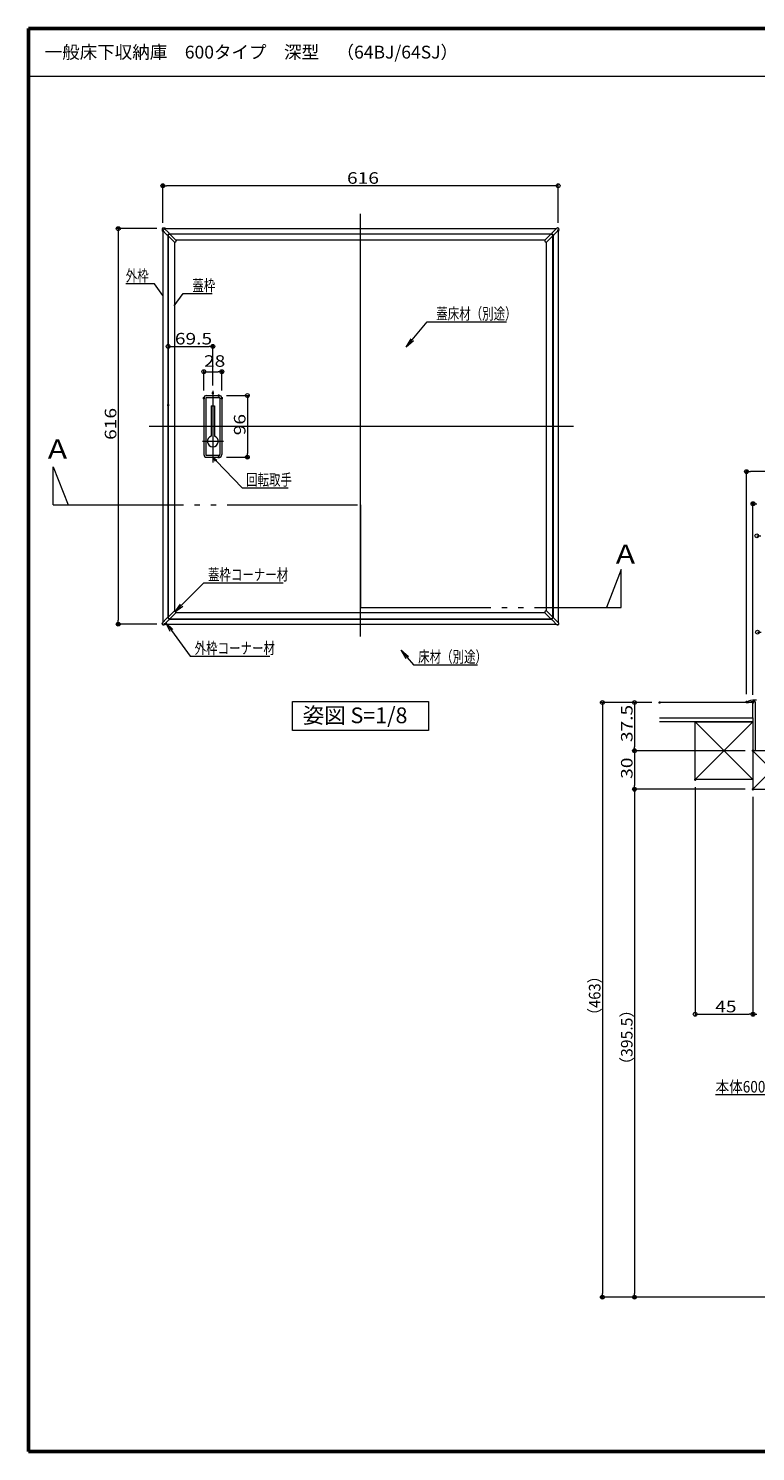
# Model space of a CAD drawing. Units: millimetres. Extents: x -800 to 823, y -554 to 554.
# Drawn here: x -800 to -234, y -554 to 554 of the extents above; entities that cross this region are included whole.
import ezdxf

# ---------------------------------------------------------------- set-up
doc = ezdxf.new("R2010")
doc.units = ezdxf.units.MM
doc.header["$LTSCALE"] = 5
doc.linetypes.add('JWW_PHANTOMX2', pattern=[27.093333, 20.32, -1.693333, 0.846667, -1.693333, 0.846667, -1.693333])
for name, color, linetype in [('10ユーザー', 7, 'Continuous'), ('3', 7, 'Continuous'), ('center', 7, 'Continuous'), ('moji', 7, 'Continuous'), ('SUNPO', 7, 'Continuous'), ('Visible_(ISO)', 7, 'Continuous'), ('zumenwaku', 7, 'Continuous'), ('一般寸法', 7, 'Continuous'), ('（アルミ枠)_外枠（収納庫・断熱点検口用）', 7, 'Continuous'), ('（別）パーチクルボードなど', 7, 'Continuous'), ('（別）フロア', 7, 'Continuous'), ('（別）根太', 7, 'Continuous'), ('（別）補助根太', 7, 'Continuous')]:
    doc.layers.add(name, color=color, linetype=linetype)
doc.styles.add('ＭＳ ゴシック', font='txt', dxfattribs={"height": 1})
doc.styles.add('ＭＳ Ｐゴシック', font='txt', dxfattribs={"height": 1})

# ---------------------------------------------------------------- blocks, each defined once
blk = doc.blocks.new('_ORIGIN_0-4_')
at = {"layer": 'SUNPO', "color": 1, "linetype": 'Continuous', "lineweight": 5}
blk.add_line((0, 0), (-1, 0), dxfattribs=at)
blk.add_circle((0, 0), 0.5, dxfattribs=at)
blk = doc.blocks.new('MLeader1_0-4_')
at = {"layer": 'SUNPO', "color": 7, "linetype": 'Continuous', "lineweight": 5}
for p, q in [((-130.86, 43.4), (-131.29, 44.03)), ((-131.29, 44.03), (-130.68, 43.58)), ((-131.29, 44.03), (-130.77, 43.49))]:
    blk.add_line(p, q, dxfattribs=at)
at = {"layer": 'SUNPO', "color": 1, "linetype": 'Continuous', "lineweight": 5}
for p, q in [((-130.77, 43.49), (-126.71, 39.27)), ((-126.71, 39.27), (-126.61, 39.27)), ((-126.61, 39.27), (-119.57, 39.27))]:
    blk.add_line(p, q, dxfattribs=at)
at = {"layer": 'SUNPO', "color": 2, "linetype": 'Continuous', "lineweight": 5, "style": 'ＭＳ ゴシック', "width": 0.72868}
blk.add_text('回転取手', height=1.798, dxfattribs=at).set_placement((-126.1, 39.63))
blk = doc.blocks.new('MLeader2_0-4_')
at = {"layer": 'SUNPO', "color": 7, "linetype": 'Continuous', "lineweight": 5}
for p, q in [((-101.18, 12.67), (-101.97, 13.97)), ((-101.97, 13.97), (-100.8, 13)), ((-101.97, 13.97), (-100.99, 12.84))]:
    blk.add_line(p, q, dxfattribs=at)
at = {"layer": 'SUNPO', "color": 1, "linetype": 'Continuous', "lineweight": 5}
for p, q in [((-100.99, 12.84), (-100.01, 11.7)), ((-100.01, 11.7), (-99.9, 11.7)), ((-99.9, 11.7), (-90.08, 11.7))]:
    blk.add_line(p, q, dxfattribs=at)
at = {"layer": 'SUNPO', "color": 2, "linetype": 'Continuous', "lineweight": 5, "style": 'ＭＳ ゴシック', "width": 0.72868}
blk.add_text('床材（別途）', height=1.798, dxfattribs=at).set_placement((-99.3, 12.06))
blk = doc.blocks.new('MLeader3_0-4_')
at = {"layer": 'SUNPO', "color": 7, "linetype": 'Continuous', "lineweight": 5}
for p, q in [((-137.94, 16.89), (-138.62, 18.25)), ((-138.62, 18.25), (-137.53, 17.19)), ((-138.62, 18.25), (-137.74, 17.04))]:
    blk.add_line(p, q, dxfattribs=at)
at = {"layer": 'SUNPO', "color": 1, "linetype": 'Continuous', "lineweight": 5}
for p, q in [((-137.74, 17.04), (-134.82, 13.05)), ((-134.82, 13.05), (-134.72, 13.05)), ((-134.72, 13.05), (-122.4, 13.05))]:
    blk.add_line(p, q, dxfattribs=at)
at = {"layer": 'SUNPO', "color": 2, "linetype": 'Continuous', "lineweight": 5, "style": 'ＭＳ ゴシック', "width": 0.72868}
blk.add_text('外枠コーナー材', height=1.798, dxfattribs=at).set_placement((-134.12, 13.41))
blk = doc.blocks.new('MLeader4_0-4_')
at = {"layer": 'SUNPO', "color": 1, "linetype": 'Continuous', "lineweight": 5}
for p, q in [((-136.15, 20.98), (-132.68, 24.5)), ((-132.68, 24.5), (-132.65, 24.5)), ((-132.65, 24.5), (-120.34, 24.5))]:
    blk.add_line(p, q, dxfattribs=at)
at = {"layer": 'SUNPO', "color": 7, "linetype": 'Continuous', "lineweight": 5}
for p, q in [((-137.2, 19.92), (-136.33, 21.16)), ((-137.2, 19.92), (-136.15, 20.98)), ((-135.97, 20.81), (-137.2, 19.92))]:
    blk.add_line(p, q, dxfattribs=at)
at = {"layer": 'SUNPO', "color": 2, "linetype": 'Continuous', "lineweight": 5, "style": 'ＭＳ ゴシック', "width": 0.72868}
blk.add_text('蓋枠コーナー材', height=1.798, dxfattribs=at).set_placement((-132.05, 24.86))
blk = doc.blocks.new('MLeader5_0-4_')
at = {"layer": 'SUNPO', "color": 7, "linetype": 'Continuous', "lineweight": 5}
for p, q in [((-36.96, -50.92), (-35.73, -50.03)), ((-35.73, -50.03), (-36.78, -51.09)), ((-35.73, -50.03), (-36.61, -51.27))]:
    blk.add_line(p, q, dxfattribs=at)
at = {"layer": 'SUNPO', "color": 1, "linetype": 'Continuous', "lineweight": 5}
for p, q in [((-36.78, -51.09), (-40.91, -55.25)), ((-41.12, -55.25), (-52.96, -55.25)), ((-40.91, -55.25), (-41.12, -55.25))]:
    blk.add_line(p, q, dxfattribs=at)
at = {"layer": 'SUNPO', "color": 2, "linetype": 'Continuous', "lineweight": 5, "style": 'ＭＳ ゴシック', "width": 0.861091}
blk.add_text('本体600深型', height=1.8, dxfattribs=at).set_placement((-52.96, -54.89))
blk = doc.blocks.new('MLeader6_0-4_')
at = {"layer": 'SUNPO', "color": 1, "linetype": 'Continuous', "lineweight": 5}
for p, q in [((-100.21, 62.32), (-97.89, 65.13)), ((-97.89, 65.13), (-97.68, 65.13)), ((-97.68, 65.13), (-85.53, 65.13))]:
    blk.add_line(p, q, dxfattribs=at)
at = {"layer": 'SUNPO', "color": 7, "linetype": 'Continuous', "lineweight": 5}
for p, q in [((-101.16, 61.16), (-100.4, 62.47)), ((-101.16, 61.16), (-100.21, 62.32)), ((-100.01, 62.16), (-101.16, 61.16))]:
    blk.add_line(p, q, dxfattribs=at)
at = {"layer": 'SUNPO', "color": 2, "linetype": 'Continuous', "lineweight": 5, "style": 'ＭＳ ゴシック', "width": 0.72868}
blk.add_text('蓋床材（別途）', height=1.798, dxfattribs=at).set_placement((-96.48, 65.49))
blk = doc.blocks.new('MLeader7_0-4_')
at = {"layer": 'SUNPO', "color": 1, "linetype": 'Continuous', "lineweight": 5}
for p, q in [((-137.29, 67.59), (-135.9, 69.54)), ((-135.9, 69.54), (-135.68, 69.54)), ((-135.68, 69.54), (-131.41, 69.54))]:
    blk.add_line(p, q, dxfattribs=at)
at = {"layer": 'SUNPO', "color": 2, "linetype": 'Continuous', "lineweight": 5, "style": 'ＭＳ ゴシック', "width": 0.72868}
blk.add_text('蓋枠', height=1.798, dxfattribs=at).set_placement((-134.48, 69.9))
blk = doc.blocks.new('MLeader8_0-4_')
at = {"layer": 'SUNPO', "color": 1, "linetype": 'Continuous', "lineweight": 5}
for p, q in [((-140.58, 71.04), (-144.85, 71.04)), ((-140.36, 71.04), (-140.58, 71.04)), ((-139.09, 69.22), (-140.36, 71.04))]:
    blk.add_line(p, q, dxfattribs=at)
at = {"layer": 'SUNPO', "color": 2, "linetype": 'Continuous', "lineweight": 5, "style": 'ＭＳ ゴシック', "width": 0.72868}
blk.add_text('外枠', height=1.798, dxfattribs=at).set_placement((-144.85, 71.4))

msp = doc.modelspace()

# ---------------------------------------------------------------- linework, layer by layer
at = {"layer": '10ユーザー', "color": 4, "linetype": 'JWW_PHANTOMX2', "lineweight": 5}
for p, q in [((-780.8, 183.2), (-780.8, 212.8)), ((-780.8, 212.8), (-769.2, 183.2)), ((-780.8, 183.2), (-541.4, 183.2)), ((-541.4, 183.2), (-541.4, 103.1)), ((-338.3, 132.8), (-349.9, 103.1)), ((-338.3, 103.1), (-338.3, 132.8)), ((-541.4, 103.1), (-338.3, 103.1))]:
    msp.add_line(p, q, dxfattribs=at)
at = {"layer": '3', "color": 2, "linetype": 'Continuous', "lineweight": 5}
for p, q in [((-594.4, 30.1), (-488.5, 30.1)), ((-594.4, 7.4), (-594.4, 30.1)), ((-488.5, 30.1), (-488.5, 7.4)), ((-488.5, 7.4), (-594.4, 7.4))]:
    msp.add_line(p, q, dxfattribs=at)
at = {"layer": 'center', "color": 5, "linetype": 'Continuous', "lineweight": 18}
for p, q in [((-541.4, 80.7), (-541.4, 409.6)), ((-656.4, 271.8), (-656.4, 216.1)), ((-375.4, 244.2), (-705.9, 244.2)), ((-664.5, 232.6), (-648.2, 232.6))]:
    msp.add_line(p, q, dxfattribs=at)
at = {"layer": 'DEFPOINTS', "color": 7, "linetype": 'Continuous', "lineweight": 5, "const_width": 1}
for points in [[(-694.9, 431.6, 0.414214), (-695.4, 432.1, 0.414214), (-695.9, 431.6, 0.414214), (-695.4, 431.1, 0.414214)], [(-693.5, 398.2, 0.414214), (-694, 398.7, 0.414214), (-694.5, 398.2, 0.414214), (-694, 397.7, 0.414214)], [(-694.9, 396.7, 0.414214), (-695.4, 397.2, 0.414214), (-695.9, 396.7, 0.414214), (-695.4, 396.2, 0.414214)], [(-386.9, 396.7, 0.414214), (-387.4, 397.2, 0.414214), (-387.9, 396.7, 0.414214), (-387.4, 396.2, 0.414214)], [(-655.9, 306.5, 0.414214), (-656.4, 307, 0.414214), (-656.9, 306.5, 0.414214), (-656.4, 306, 0.414214)], [(-648.9, 286.8, 0.414214), (-649.4, 287.3, 0.414214), (-649.9, 286.8, 0.414214), (-649.4, 286.3, 0.414214)], [(-662.9, 266.2, 0.414214), (-663.4, 266.7, 0.414214), (-663.9, 266.2, 0.414214), (-663.4, 265.7, 0.414214)], [(-655.9, 270.1, 0.414214), (-656.4, 270.6, 0.414214), (-656.9, 270.1, 0.414214), (-656.4, 269.6, 0.414214)], [(-651.4, 268.2, 0.414214), (-651.9, 268.7, 0.414214), (-652.4, 268.2, 0.414214), (-651.9, 267.7, 0.414214)], [(-648.9, 266.2, 0.414214), (-649.4, 266.7, 0.414214), (-649.9, 266.2, 0.414214), (-649.4, 265.7, 0.414214)], [(-690.7, 260.8, 0.414214), (-691.2, 261.3, 0.414214), (-691.7, 260.8, 0.414214), (-691.2, 260.3, 0.414214)], [(-651.4, 220.2, 0.414214), (-651.9, 220.7, 0.414214), (-652.4, 220.2, 0.414214), (-651.9, 219.7, 0.414214)], [(-629, 220.2, 0.414214), (-629.5, 220.7, 0.414214), (-630, 220.2, 0.414214), (-629.5, 219.7, 0.414214)], [(-240.2, 209, 0.414214), (-240.7, 209.5, 0.414214), (-241.2, 209, 0.414214), (-240.7, 208.5, 0.414214)], [(-235.2, 184, 0.414214), (-235.7, 184.5, 0.414214), (-236.2, 184, 0.414214), (-235.7, 183.5, 0.414214)], [(-729.6, 90.2, 0.414214), (-730.1, 90.7, 0.414214), (-730.6, 90.2, 0.414214), (-730.1, 89.7, 0.414214)], [(-693.5, 90.2, 0.414214), (-694, 90.7, 0.414214), (-694.5, 90.2, 0.414214), (-694, 89.7, 0.414214)], [(-307.9, 29.2, 0.414214), (-308.4, 29.7, 0.414214), (-308.9, 29.2, 0.414214), (-308.4, 28.7, 0.414214)], [(-307.9, 29.2, 0.414214), (-308.4, 29.7, 0.414214), (-308.9, 29.2, 0.414214), (-308.4, 28.7, 0.414214)], [(-240.2, 29.6, 0.414214), (-240.7, 30.1, 0.414214), (-241.2, 29.6, 0.414214), (-240.7, 29.1, 0.414214)], [(-235.2, 29.2, 0.414214), (-235.7, 29.7, 0.414214), (-236.2, 29.2, 0.414214), (-235.7, 28.7, 0.414214)], [(-327.5, -8.3, 0.414214), (-328, -7.8, 0.414214), (-328.5, -8.3, 0.414214), (-328, -8.8, 0.414214)], [(-235.2, -8.3, 0.414214), (-235.7, -7.8, 0.414214), (-236.2, -8.3, 0.414214), (-235.7, -8.8, 0.414214)], [(-235.2, -8.3, 0.414214), (-235.7, -7.8, 0.414214), (-236.2, -8.3, 0.414214), (-235.7, -8.8, 0.414214)], [(-280.2, -30.8, 0.414214), (-280.7, -30.3, 0.414214), (-281.2, -30.8, 0.414214), (-280.7, -31.3, 0.414214)], [(-327.5, -38.3, 0.414214), (-328, -37.8, 0.414214), (-328.5, -38.3, 0.414214), (-328, -38.8, 0.414214)], [(-235.2, -38.3, 0.414214), (-235.7, -37.8, 0.414214), (-236.2, -38.3, 0.414214), (-235.7, -38.8, 0.414214)], [(-235.2, -38.3, 0.414214), (-235.7, -37.8, 0.414214), (-236.2, -38.3, 0.414214), (-235.7, -38.8, 0.414214)], [(-235.2, -38.3, 0.414214), (-235.7, -37.8, 0.414214), (-236.2, -38.3, 0.414214), (-235.7, -38.8, 0.414214)], [(-235.2, -38.3, 0.414214), (-235.7, -37.8, 0.414214), (-236.2, -38.3, 0.414214), (-235.7, -38.8, 0.414214)], [(-235.2, -213.5, 0.414214), (-235.7, -213, 0.414214), (-236.2, -213.5, 0.414214), (-235.7, -214, 0.414214)], [(-352.5, -433.8, 0.414214), (-353, -433.3, 0.414214), (-353.5, -433.8, 0.414214), (-353, -434.3, 0.414214)], [(-327.5, -433.8, 0.414214), (-328, -433.3, 0.414214), (-328.5, -433.8, 0.414214), (-328, -434.3, 0.414214)]]:
    msp.add_lwpolyline(points, format="xyb", close=True, dxfattribs=at)
at = {"layer": 'SUNPO', "color": 1, "linetype": 'Continuous', "lineweight": 5}
for p, q in [((-695.4, 402.7), (-695.4, 433.1)), ((-387.4, 402.7), (-387.4, 433.1)), ((-390.4, 431.6), (-692.4, 431.6)), ((-700, 398.2), (-731.6, 398.2)), ((-730.1, 395.2), (-730.1, 93.2)), ((-691.2, 266.8), (-691.2, 308)), ((-688.2, 306.5), (-659.4, 306.5)), ((-656.4, 276.1), (-656.4, 308)), ((-663.4, 272.2), (-663.4, 288.3)), ((-649.4, 272.2), (-649.4, 288.3)), ((-660.4, 286.8), (-652.4, 286.8)), ((-645.9, 268.2), (-628, 268.2)), ((-629.5, 265.2), (-629.5, 223.2)), ((-645.9, 220.2), (-628, 220.2)), ((-240.7, 35.6), (-240.7, 210.5)), ((372.3, 209), (-237.7, 209)), ((-235.7, 35.2), (-235.7, 185.5)), ((-700, 90.2), (-731.6, 90.2)), ((-314.4, 29.2), (-354.5, 29.2)), ((-353, 26.2), (-353, -430.8)), ((-314.4, 29.2), (-329.5, 29.2)), ((-328, 26.2), (-328, -5.3)), ((-241.7, -8.3), (-329.5, -8.3)), ((-241.7, -8.3), (-329.5, -8.3)), ((-328, -11.3), (-328, -35.3)), ((-241.7, -38.3), (-329.5, -38.3)), ((-241.7, -38.3), (-329.5, -38.3)), ((-328, -41.3), (-328, -430.8)), ((-280.7, -36.8), (-280.7, -215)), ((-235.7, -44.3), (-235.7, -215)), ((-235.7, -44.3), (-235.7, -215)), ((-277.7, -213.5), (-238.7, -213.5)), ((-175, -433.8), (-354.5, -433.8)), ((-175, -433.8), (-329.5, -433.8))]:
    msp.add_line(p, q, dxfattribs=at)
at = {"layer": 'Visible_(ISO)', "color": 7, "linetype": 'Continuous', "lineweight": 15}
for p, q in [((-696, 397.9), (-696, 397.6)), ((-695.7, 397), (-692.4, 393.7)), ((-695.4, 396.7), (-695.4, 91.6)), ((-695.2, 398.7), (-694.9, 398.7)), ((-694.3, 398.4), (-691, 395.1)), ((-694, 398.2), (-388.9, 398.2)), ((-692.4, 393.7), (-691.9, 393.2)), ((-691.6, 393.2), (-691.3, 393.5)), ((-691.4, 393.4), (-691.4, 94.9)), ((-691.3, 393.5), (-690.5, 394.3)), ((-691.2, 393.2), (-691.2, 95.2)), ((-691.2, 392.7), (-691.2, 393.2)), ((-691.2, 393.2), (-691.2, 393.2)), ((-690.6, 393.8), (-691.1, 393.3)), ((-690.5, 394.6), (-691, 395.1)), ((-690.8, 393.7), (-691, 393.6)), ((-686.6, 387.9), (-691, 392.3)), ((-690.7, 394.2), (-392.2, 394.2)), ((-690.5, 393.9), (-690, 393.9)), ((-690.4, 393.9), (-690.4, 393.9)), ((-392.4, 393.9), (-690.4, 393.9)), ((-685.2, 389.3), (-689.6, 393.7)), ((-397.8, 389.2), (-685.1, 389.2)), ((-685, 388.9), (-685, 388.7)), ((-397.9, 388.9), (-397.9, 388.7)), ((-397.7, 389.3), (-393.3, 393.7)), ((-396.3, 387.9), (-391.9, 392.3)), ((-392.9, 393.9), (-392.4, 393.9)), ((-392.4, 394.7), (-391.9, 395.1)), ((-391.6, 393.5), (-392.4, 394.3)), ((-392.4, 393.9), (-392.4, 393.9)), ((-391.7, 393.4), (-392.2, 393.8)), ((-391.9, 393.6), (-392, 393.7)), ((-388.6, 398.5), (-391.9, 395.1)), ((-391.7, 393.2), (-391.7, 392.7)), ((-391.7, 393.2), (-391.7, 393.2)), ((-391.7, 95.2), (-391.7, 393.2)), ((-391.3, 393.2), (-391.6, 393.5)), ((-391.4, 393.4), (-391.4, 94.9)), ((-390.5, 393.7), (-390.9, 393.2)), ((-387.1, 397), (-390.5, 393.7)), ((-387.7, 398.7), (-388, 398.7)), ((-387.4, 396.7), (-387.4, 91.6)), ((-386.9, 397.9), (-386.9, 397.6)), ((-686.4, 387.8), (-686.4, 100.5)), ((-686.2, 387.7), (-686, 387.7)), ((-396.7, 387.7), (-396.9, 387.7)), ((-396.4, 100.5), (-396.4, 387.8)), ((-663.4, 266.2), (-663.4, 222.2)), ((-661.9, 266.2), (-661.9, 222.2)), ((-661.4, 268.2), (-651.4, 268.2)), ((-661.4, 266.7), (-651.4, 266.7)), ((-650.9, 266.2), (-650.9, 222.2)), ((-649.4, 266.2), (-649.4, 222.2)), ((-657.7, 260.2), (-655.1, 260.2)), ((-657.7, 260.2), (-657.7, 236.6)), ((-655.1, 260.2), (-655.1, 236.6)), ((-661.4, 221.7), (-651.4, 221.7)), ((-661.4, 220.2), (-651.4, 220.2)), ((-686.6, 100.4), (-691, 96)), ((-686.2, 100.6), (-686, 100.6)), ((-396.7, 100.6), (-396.9, 100.6)), ((-396.3, 100.4), (-391.9, 96)), ((-696, 90.4), (-696, 90.7)), ((-695.7, 91.3), (-692.4, 94.6)), ((-695.2, 89.6), (-694.9, 89.6)), ((-694.3, 89.9), (-691, 93.2)), ((-694, 90.2), (-388.9, 90.2)), ((-692.4, 94.6), (-691.9, 95.1)), ((-691.6, 95.1), (-691.3, 94.8)), ((-691.3, 94.8), (-690.5, 94)), ((-691.2, 95.1), (-691.2, 95.6)), ((-691.2, 95.2), (-691.2, 95.2)), ((-691.1, 94.9), (-690.6, 94.5)), ((-691, 94.7), (-690.8, 94.6)), ((-690.5, 93.6), (-691, 93.2)), ((-690.7, 94.2), (-392.2, 94.2)), ((-690, 94.4), (-690.5, 94.4)), ((-690.4, 94.4), (-392.4, 94.4)), ((-690.4, 94.4), (-690.4, 94.4)), ((-685.2, 99), (-689.6, 94.6)), ((-685.1, 99.2), (-397.8, 99.2)), ((-685, 99.4), (-685, 99.6)), ((-397.9, 99.4), (-397.9, 99.6)), ((-397.7, 99), (-393.3, 94.6)), ((-392.4, 94.4), (-392.9, 94.4)), ((-392.4, 94.4), (-392.4, 94.4)), ((-392.4, 94), (-392.1, 94.3)), ((-391.9, 93.2), (-392.4, 93.7)), ((-392.2, 94.5), (-391.8, 95)), ((-392.1, 94.3), (-391.3, 95.1)), ((-392, 94.6), (-391.9, 94.7)), ((-388.6, 89.8), (-391.9, 93.2)), ((-391.7, 95.6), (-391.7, 95.1)), ((-391.7, 95.2), (-391.7, 95.2)), ((-390.9, 95.1), (-390.5, 94.6)), ((-387.1, 91.3), (-390.5, 94.6)), ((-387.7, 89.6), (-388, 89.6)), ((-386.9, 90.4), (-386.9, 90.7))]:
    msp.add_line(p, q, dxfattribs=at)
for centre, radius, start, end in [((-695.2, 397.9), 0.75, 165.8732, 179.8818), ((-695.2, 397.6), 0.75, 179.8848, 224.8797), ((-695.2, 397.9), 0.75, 103.9121, 165.8524), ((-695.2, 397.9), 0.75, 89.8827, 103.8913), ((-694.9, 397.9), 0.75, 44.8888, 89.8757), ((-691.8, 393.4), 0.25, 224.8822, 314.8822), ((-690.7, 393.2), 0.5, 135, 180), ((-690.7, 392.7), 0.5, 180, 225), ((-690.5, 393.4), 0.5, 90, 135), ((-690.7, 394.5), 0.25, 315.8822, 44.8822), ((-690, 393.4), 0.5, 45, 90), ((-686.2, 388.2), 0.5, 225, 270), ((-686, 388.7), 1, 270, 0), ((-685.5, 388.9), 0.5, 0, 45), ((-397.4, 388.9), 0.5, 135, 180), ((-396.9, 388.7), 1, 180, 270), ((-396.7, 388.2), 0.5, 270, 315), ((-392.9, 393.4), 0.5, 90, 135), ((-392.2, 394.5), 0.25, 135, 224), ((-392.4, 393.4), 0.5, 45, 90), ((-392.2, 393.2), 0.5, 0, 45), ((-392.2, 392.7), 0.5, 315, 0), ((-391.1, 393.4), 0.25, 225, 315), ((-388, 397.9), 0.75, 90.0066, 134.9934), ((-387.7, 397.9), 0.75, 75.9909, 89.9996), ((-387.7, 397.9), 0.75, 14.0299, 75.9701), ((-387.7, 397.6), 0.75, 315.0025, 359.9975), ((-387.7, 397.9), 0.75, 0.0004, 14.0091), ((-661.4, 266.2), 2, 90, 180), ((-661.4, 266.2), 0.5, 90, 180), ((-651.4, 266.2), 2, 0, 90), ((-651.4, 266.2), 0.5, 0, 90), ((-656.4, 232.6), 4.25, 107.8113, 72.1887), ((-661.4, 222.2), 2, 180, 270), ((-661.4, 222.2), 0.5, 180, 270), ((-651.4, 222.2), 0.5, 270, 0), ((-651.4, 222.2), 2, 270, 0), ((-686.2, 100.1), 0.5, 90, 135), ((-686, 99.6), 1, 0, 90), ((-396.9, 99.6), 1, 90, 180), ((-396.7, 100.1), 0.5, 45, 90), ((-695.2, 90.7), 0.75, 135.0025, 179.9975), ((-695.2, 90.4), 0.75, 180.0004, 194.0091), ((-695.2, 90.4), 0.75, 194.0299, 255.9701), ((-695.2, 90.4), 0.75, 255.9909, 269.9996), ((-694.9, 90.4), 0.75, 270.0066, 314.9934), ((-691.8, 94.9), 0.25, 45, 135), ((-690.7, 95.6), 0.5, 135, 180), ((-690.7, 95.1), 0.5, 180, 225), ((-690.5, 94.9), 0.5, 225, 270), ((-690.7, 93.8), 0.25, 315, 44), ((-690, 94.9), 0.5, 270, 315), ((-685.5, 99.4), 0.5, 315, 0), ((-397.4, 99.4), 0.5, 180, 225), ((-392.9, 94.9), 0.5, 225, 270), ((-392.4, 94.9), 0.5, 270, 315), ((-392.2, 93.8), 0.25, 135, 225), ((-392.2, 95.6), 0.5, 0, 45), ((-392.2, 95.1), 0.5, 315, 0), ((-391.1, 94.9), 0.25, 45, 134), ((-388, 90.4), 0.75, 225.0025, 269.9975), ((-387.7, 90.4), 0.75, 270.0004, 284.0091), ((-387.7, 90.4), 0.75, 284.0299, 345.9701), ((-387.7, 90.7), 0.75, 0.0066, 44.9934), ((-387.7, 90.4), 0.75, 345.9909, 359.9996)]:
    msp.add_arc(centre, radius, start, end, dxfattribs=at)
at = {"layer": 'zumenwaku', "color": 6, "linetype": 'Continuous', "lineweight": 50}
for p, q in [((799.9, 554), (-800, 554)), ((-800, 554), (-800, -554)), ((-800, -554), (799.9, -554))]:
    msp.add_line(p, q, dxfattribs=at)
at = {"layer": 'zumenwaku', "color": 6, "linetype": 'Continuous', "lineweight": 5}
msp.add_line((-799.2, 517), (515.9, 517), dxfattribs=at)
at = {"layer": '（アルミ枠)_外枠（収納庫・断熱点検口用）', "color": 1, "linetype": 'Continuous', "lineweight": 20}
for p, q in [((-240.7, 29.2), (-240.7, 29.6)), ((-240.7, 29.2), (-239.1, 29.2)), ((-233, 31.1), (-234.2, 31.1)), ((-233.7, -8), (-233.7, 29.1))]:
    msp.add_line(p, q, dxfattribs=at)
for centre, radius, start, end in [((-234.2, 16.1), 15, 90, 115.8419), ((-234.2, 16.1), 14, 92.3734, 110.6561), ((-234.7, 29.1), 1, 0, 92.3734)]:
    msp.add_arc(centre, radius, start, end, dxfattribs=at)
at = {"layer": '（別）パーチクルボードなど', "color": 7, "linetype": 'Continuous', "lineweight": 13}
for p, q in [((-308.4, 17.2), (-235.7, 17.2)), ((-235.7, 14.2), (-308.4, 14.2)), ((-235.7, 17.2), (-235.7, 14.2))]:
    msp.add_line(p, q, dxfattribs=at)
at = {"layer": '（別）フロア', "color": 2, "linetype": 'Continuous', "lineweight": 13}
for p, q in [((-235.7, 29.2), (-308.4, 29.2)), ((-235.7, 17.2), (-235.7, 29.2)), ((-308.4, 17.2), (-235.7, 17.2))]:
    msp.add_line(p, q, dxfattribs=at)
at = {"layer": '（別）根太', "color": 7, "linetype": 'Continuous', "lineweight": 13}
for p, q in [((-280.7, 14.2), (-235.7, -30.8)), ((-235.7, 14.2), (-280.7, -30.8)), ((-280.7, 14.2), (-235.7, 14.2)), ((-280.7, -30.8), (-280.7, 14.2)), ((-235.7, 14.2), (-235.7, -30.8)), ((-235.7, -30.8), (-280.7, -30.8))]:
    msp.add_line(p, q, dxfattribs=at)
at = {"layer": '（別）補助根太', "color": 2, "linetype": 'Continuous', "lineweight": 13}
for p, q in [((-205.7, -8.3), (-235.7, -8.3)), ((-235.7, -8.3), (-235.7, -38.3)), ((-235.7, -8.3), (-205.7, -38.3)), ((-205.7, -8.3), (-235.7, -38.3)), ((-235.7, -38.3), (-205.7, -38.3))]:
    msp.add_line(p, q, dxfattribs=at)

# ---------------------------------------------------------------- block references
at = {"layer": 'SUNPO', "color": 1, "linetype": 'Continuous', "lineweight": 5, "xscale": 3, "yscale": 3}
for p, rotation in [((-695.4, 431.6), 180), ((-730.1, 398.2), 90), ((-691.2, 306.5), 180), ((-663.4, 286.8), 180), ((-629.5, 268.2), 90), ((-629.5, 220.2), 270), ((-240.7, 209), 180), ((-235.7, 184), 180), ((-232.7, 159), 180), ((-730.1, 90.2), 270), ((-232.2, 84), 180), ((-353, 29.2), 90), ((-328, 29.2), 90), ((-328, -8.3), 270), ((-328, -8.3), 90), ((-328, -38.3), 270), ((-328, -38.3), 90), ((-280.7, -213.5), 180), ((-235.7, -213.5), 180), ((-353, -433.8), 270), ((-328, -433.8), 270)]:
    msp.add_blockref('_ORIGIN_0-4_', p, dxfattribs=dict(at, rotation=rotation))
for p in [(-387.4, 431.6), (-656.4, 306.5), (-649.4, 286.8), (-235.7, -213.5)]:
    msp.add_blockref('_ORIGIN_0-4_', p, dxfattribs=at)
at = {"layer": 'SUNPO', "color": 7, "linetype": 'Continuous', "lineweight": 5, "xscale": 5, "yscale": 5}
for name in ['MLeader8_0-4_', 'MLeader7_0-4_', 'MLeader6_0-4_', 'MLeader1_0-4_', 'MLeader4_0-4_', 'MLeader3_0-4_', 'MLeader2_0-4_', 'MLeader5_0-4_']:
    msp.add_blockref(name, (0, 0), dxfattribs=at)

# ---------------------------------------------------------------- texts
at = {"layer": 'moji', "color": 2, "linetype": 'Continuous', "lineweight": 5, "style": 'ＭＳ Ｐゴシック'}
for s, height, p in [('一般床下収納庫\u3000600タイプ\u3000深型\u3000（64BJ/64SJ）', 10, (-787.4, 530.6)), ('姿図 S=1/8', 12.26, (-586.4, 13.1))]:
    msp.add_text(s, height=height, dxfattribs=at).set_placement(p)
at = {"layer": 'SUNPO', "color": 2, "linetype": 'Continuous', "lineweight": 5, "style": 'ＭＳ ゴシック', "width": 1.217136}
for s, p in [('616', (-551.9, 433.1)), ('69.5', (-686, 308)), ('28', (-663.3, 290.6)), ('45', (-265.1, -212))]:
    msp.add_text(s, height=8.99, dxfattribs=at).set_placement(p)
at = {"layer": 'SUNPO', "color": 2, "linetype": 'Continuous', "lineweight": 5, "style": 'ＭＳ ゴシック'}
for s, height, width, p in [('616', 8.99, 1.217136, (-731.6, 233.7)), ('96', 8.99, 1.217136, (-631, 237.3)), ('37.5', 8.99, 1.217136, (-329.5, -1.6)), ('30', 8.99, 1.217136, (-329.5, -30.2)), ('（463）', 9, 0.937143, (-354.5, -220.1)), ('（395.5）', 8.99, 1.000044, (-329.5, -259))]:
    msp.add_text(s, height=height, rotation=90, dxfattribs=dict(at, width=width)).set_placement(p)
at = {"layer": '一般寸法', "color": 2, "linetype": 'Continuous', "lineweight": 5, "style": 'ＭＳ ゴシック', "width": 1.215077}
for p in [(-785, 219), (-342.6, 137.2)]:
    msp.add_text('A', height=15, dxfattribs=at).set_placement(p)

doc.saveas('drawing.dxf')
